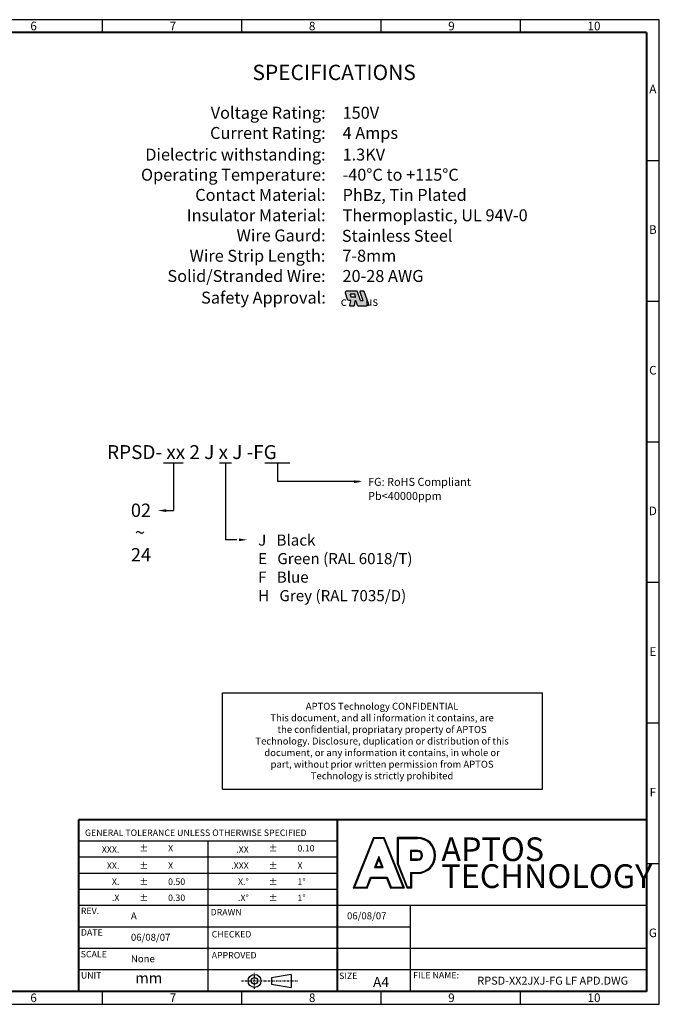
# Model space of a CAD drawing. Extents: x 2445 to 5009, y -202 to 430.
# Drawn here: x 2661 to 2846, y 146 to 430 of the extents above; entities that cross this region are included whole.
import ezdxf
from ezdxf.enums import TextEntityAlignment as Align

# ---------------------------------------------------------------- set-up
doc = ezdxf.new("R2010")
doc.units = 0
doc.linetypes.add('DASHDOT', pattern=[1, 0.5, -0.25, 0, -0.25])
doc.layers.get('0').update_dxf_attribs({"linetype": 'CONTINUOUS'})
doc.styles.add('A', font='ROMANS.shx', dxfattribs={"height": 1})
doc.styles.add('B', font='ROMANS.shx', dxfattribs={"height": 2, "bigfont": 'china.shx'})
doc.styles.get("Standard").update_dxf_attribs({"font": 'isocp.shx'})

# ---------------------------------------------------------------- blocks, each defined once
blk = doc.blocks.new('APTOS Logo H New')
for p, q in [((5.13, 15.11), (0, 2.29)), ((5.13, 15.11), (7.89, 15.11)), ((5.13, 15.11), (5.28, 14.86)), ((7.74, 14.86), (7.89, 15.11)), ((13.02, 2.29), (7.89, 15.11)), ((11.22, 8.33), (11.22, 15.11)), ((16.33, 15.11), (11.22, 15.11)), ((11.47, 14.86), (11.22, 15.11)), ((5.28, 14.86), (0.35, 2.54)), ((7.74, 14.86), (5.28, 14.86)), ((12.67, 2.54), (7.74, 14.86)), ((11.47, 8.33), (11.47, 14.86)), ((11.47, 14.86), (16.33, 14.86)), ((6.51, 10.24), (5.4, 7.47)), ((7.62, 7.47), (6.51, 10.24)), ((6.51, 9.62), (6.51, 10.24)), ((14.8, 11.53), (14.55, 11.78)), ((16.33, 11.78), (14.55, 11.78)), ((14.55, 11.78), (14.55, 9.32)), ((14.8, 9.57), (14.8, 11.53)), ((16.33, 11.53), (14.8, 11.53)), ((2.81, 8.7), (2.81, 8.7)), ((5.75, 7.72), (5.4, 7.47)), ((6.51, 9.62), (5.75, 7.72)), ((5.75, 7.72), (7.27, 7.72)), ((7.27, 7.72), (6.51, 9.62)), ((7.27, 7.72), (7.62, 7.47)), ((11.22, 8.33), (13.64, 2.29)), ((11.47, 8.33), (11.22, 8.33)), ((13.79, 2.54), (11.47, 8.33)), ((14.8, 9.57), (14.55, 9.32)), ((14.55, 9.32), (16.33, 9.32)), ((16.33, 9.57), (14.8, 9.57)), ((3.43, 2.54), (4.42, 5)), ((4.42, 5), (8.61, 5)), ((4.42, 5), (4.57, 4.75)), ((5.4, 7.47), (7.62, 7.47)), ((5.4, 7.47), (5.65, 7.47)), ((7.62, 7.47), (7.37, 7.47)), ((8.61, 5), (8.45, 4.75)), ((8.61, 5), (9.59, 2.54)), ((14.8, 5.99), (14.55, 6.24)), ((14.55, 6.24), (16.33, 6.24)), ((14.55, 6.24), (14.55, 2.54)), ((14.8, 5.99), (14.8, 2.29)), ((16.33, 5.99), (14.8, 5.99)), ((0, 2.29), (0.35, 2.54)), ((0.35, 2.54), (3.43, 2.54)), ((3.43, 2.54), (3.58, 2.29)), ((3.58, 2.29), (4.57, 4.75)), ((4.57, 4.75), (8.45, 4.75)), ((8.45, 4.75), (9.44, 2.29)), ((9.59, 2.54), (9.44, 2.29)), ((9.59, 2.54), (12.67, 2.54)), ((13.02, 2.29), (12.67, 2.54)), ((13.79, 2.54), (13.64, 2.29)), ((14.55, 2.54), (13.79, 2.54)), ((14.17, 2.54), (14.42, 2.54)), ((14.55, 2.54), (14.8, 2.29)), ((3.58, 2.29), (0, 2.29)), ((13.02, 2.29), (9.44, 2.29)), ((14.8, 2.29), (13.64, 2.29))]:
    blk.add_line(p, q)
for radius in [4.56, 4.31, 1.23, 0.982]:
    blk.add_arc((16.33, 10.55), radius, 270, 90)
at = {"char_height": 6}
for s, insert, attachment_point in [('{\\fArial Narrow|b0|i0|c0|p34;APTOS}', (22.34, 15.11), 1), ('{\\fArial Narrow|b0|i0|c0|p34;TECHNOLOGY}', (22.34, 2.29), 7)]:
    blk.add_mtext(s, dxfattribs=dict(at, insert=insert, attachment_point=attachment_point))

msp = doc.modelspace()

# ---------------------------------------------------------------- hatches: boundary and pattern name
h = msp.add_hatch(color=0)
h.paths.add_polyline_path([(2761.339, 347.473, 0.5190278), (2761.791, 348.115), (2760.539, 351.607, 0.3166316), (2760.389, 351.713), (2759.451, 351.713, 0.5089278), (2759.299, 351.504), (2760.161, 349.02, -0.5157729), (2760.086, 348.913), (2759.641, 348.913, -0.3224585), (2759.49, 349.023), (2758.659, 351.505, 0.3134939), (2758.359, 351.713), (2755.535, 351.713, 0.2278378), (2755.285, 351.593), (2755.167, 351.445, 0.2477563), (2755.111, 351.152), (2755.669, 349.325, 0.2658756), (2756.171, 349.101), (2756.522, 349.101, -0.4377608), (2756.602, 349.015), (2756.581, 348.753), (2756.301, 347.662, 0.4680669), (2756.459, 347.473), (2757.663, 347.473), (2757.905, 348.799, -1), (2758.221, 348.799), (2758.622, 347.583, 0.3238021), (2758.774, 347.473)])
h.paths.add_polyline_path([(2757.988, 349.984), (2756.761, 349.984, -0.3901884), (2756.682, 350.058), (2756.494, 350.709, -0.5626673), (2756.565, 350.826), (2757.76, 350.826, -0.3658235), (2757.839, 350.759), (2758.059, 350.101, -0.5626673)], flags=16)

# ---------------------------------------------------------------- linework, layer by layer
at = {"linetype": 'Continuous'}
for p, q in [((2845.515, 429.84), (2444.565, 429.84)), ((2685.135, 429.84), (2685.135, 426.131)), ((2725.23, 429.84), (2725.23, 426.131)), ((2765.325, 429.84), (2765.325, 426.131)), ((2805.42, 429.84), (2805.42, 426.131)), ((2845.515, 146.34), (2845.515, 429.84)), ((2841.807, 389.34), (2845.515, 389.34)), ((2841.807, 348.84), (2845.515, 348.84)), ((2841.807, 308.34), (2845.515, 308.34)), ((2841.807, 267.84), (2845.515, 267.84)), ((2841.807, 227.34), (2845.515, 227.34)), ((2752.808, 193.311), (2678.33, 193.311)), ((2715.569, 193.311), (2715.569, 150.048)), ((2752.808, 188.676), (2678.33, 188.676)), ((2841.807, 186.84), (2845.515, 186.84)), ((2752.808, 184.04), (2678.33, 184.04)), ((2752.808, 179.405), (2678.33, 179.405)), ((2841.807, 174.77), (2678.33, 174.77)), ((2773.821, 174.77), (2773.821, 150.048)), ((2773.821, 168.589), (2678.33, 168.589)), ((2841.807, 162.409), (2678.33, 162.409)), ((2841.807, 156.228), (2678.33, 156.228)), ((2739.498, 154.93), (2733.923, 154.003)), ((2733.923, 154.003), (2733.923, 152.149)), ((2739.498, 154.93), (2739.498, 151.222)), ((2733.923, 152.149), (2739.498, 151.222)), ((2685.135, 150.048), (2685.135, 146.34)), ((2725.23, 150.048), (2725.23, 146.34)), ((2765.325, 150.048), (2765.325, 146.34)), ((2805.42, 150.048), (2805.42, 146.34)), ((2444.565, 146.34), (2845.515, 146.34))]:
    msp.add_line(p, q, dxfattribs=at)
at = {"linetype": 'Continuous', "lineweight": 40}
for p, q in [((2841.807, 426.131), (2448.273, 426.131)), ((2841.807, 426.131), (2841.807, 150.048)), ((2841.807, 199.492), (2678.33, 199.492)), ((2678.33, 199.492), (2678.33, 150.048)), ((2752.808, 199.492), (2752.808, 150.048)), ((2841.807, 150.048), (2448.273, 150.048))]:
    msp.add_line(p, q, dxfattribs=at)
at = {"color": 0}
for p, q in [((2755.285, 351.593), (2755.167, 351.445)), ((2758.359, 351.713), (2755.535, 351.713)), ((2760.389, 351.713), (2759.451, 351.713)), ((2761.791, 348.115), (2760.539, 351.607)), ((2755.111, 351.152), (2755.669, 349.325)), ((2756.171, 349.101), (2756.522, 349.101)), ((2756.581, 348.753), (2756.307, 347.684)), ((2756.494, 350.709), (2756.69, 350.027)), ((2757.76, 350.826), (2756.565, 350.826)), ((2756.602, 349.015), (2756.581, 348.753)), ((2757.988, 349.984), (2756.761, 349.984)), ((2757.905, 348.799), (2757.663, 347.473)), ((2758.059, 350.101), (2757.831, 350.783)), ((2758.622, 347.583), (2758.221, 348.799)), ((2759.49, 349.023), (2758.659, 351.505)), ((2759.301, 351.498), (2760.161, 349.02)), ((2760.086, 348.913), (2759.641, 348.913)), ((2756.459, 347.473), (2757.663, 347.473)), ((2758.774, 347.473), (2761.339, 347.473))]:
    msp.add_line(p, q, dxfattribs=at)
for p, q in [((2702.773, 302.264), (2708.497, 302.264)), ((2705.635, 302.264), (2705.635, 288.495)), ((2718.881, 302.232), (2722.371, 302.232)), ((2720.626, 302.232), (2720.626, 280.084)), ((2731.979, 302.232), (2739.144, 302.232)), ((2735.562, 302.232), (2735.562, 296.825)), ((2759.232, 296.825), (2735.562, 296.825)), ((2703.576, 288.495), (2705.635, 288.495)), ((2723.892, 280.084), (2720.626, 280.084))]:
    msp.add_line(p, q)
at = {"linetype": 'Continuous', "lineweight": -3}
for p, q in [((2719.748, 208.287), (2719.748, 236.036)), ((2719.748, 236.036), (2811.936, 236.036)), ((2811.936, 208.287), (2811.936, 236.036)), ((2719.748, 208.287), (2811.936, 208.287))]:
    msp.add_line(p, q, dxfattribs=at)
at = {"linetype": 'DASHDOT'}
for p, q in [((2728.991, 150.789), (2728.991, 155.437)), ((2725.199, 153.076), (2741.623, 153.076))]:
    msp.add_line(p, q, dxfattribs=at)
at = {"linetype": 'Continuous'}
for radius in [1.854, 0.927]:
    msp.add_circle((2728.991, 153.076), radius, dxfattribs=at)
at = {"color": 0}
for centre, radius, start, end in [((2755.535, 351.393), 0.32, 90, 141.34019), ((2758.359, 351.393), 0.32, 20.37644, 90), ((2759.451, 351.553), 0.16, 90, 200.37644), ((2760.389, 351.553), 0.16, 19.72228, 90), ((2755.417, 351.245), 0.32, 141.34019, 197.00093), ((2756.116, 349.652), 0.553, 216.1782, 275.73457), ((2756.565, 350.746), 0.08, 90, 207.46014), ((2756.522, 349.021), 0.08, 355.43233, 90), ((2756.761, 350.064), 0.08, 207.46014, 270), ((2757.76, 350.746), 0.08, 27.46014, 90), ((2758.063, 348.799), 0.158, 360, 180), ((2757.988, 350.064), 0.08, 270, 27.46014), ((2759.641, 349.073), 0.16, 198.51057, 270), ((2760.086, 348.993), 0.08, 270, 19.13384), ((2756.459, 347.633), 0.16, 161.56505, 270), ((2758.774, 347.633), 0.16, 198.23175, 270), ((2761.339, 347.953), 0.48, 270, 19.72228)]:
    msp.add_arc(centre, radius, start, end, dxfattribs=at)
for points in [[(2757.599, 297.225), (2757.599, 296.425), (2759.999, 296.825)], [(2703.576, 288.895), (2703.576, 288.095), (2701.176, 288.495)], [(2724.507, 280.484), (2724.507, 279.684), (2726.907, 280.084)]]:
    msp.add_solid(points)

# ---------------------------------------------------------------- block references
at = {"linetype": 'Continuous', "xscale": 1.136723217374765, "yscale": 1.136723217374765, "zscale": 1.136723217374765}
msp.add_blockref('APTOS Logo H New', (2757.385, 177.224), dxfattribs=at)

# ---------------------------------------------------------------- texts
at = {"linetype": 'Continuous', "style": 'B'}
for s, height, p in [('SPECIFICATIONS', 4.42277, (2751.906, 414.665)), ('RPSD-XX2JXJ-FG LF APD.DWG', 2.3, (2814.842, 153.138))]:
    msp.add_text(s, height=height, dxfattribs=at).set_placement(p, align=Align.MIDDLE_CENTER)
for s, p in [('Voltage Rating:', (2749.467, 403.039)), ('Current Rating:', (2749.467, 397.226)), ('Dielectric withstanding:', (2749.467, 391.014)), ('Operating Temperature:', (2749.467, 385.201)), ('Contact Material:', (2749.467, 379.388)), ('Insulator Material:', (2749.467, 373.526)), ('Wire Gaurd:', (2749.467, 367.713)), ('Wire Strip Length:', (2749.396, 361.862)), ('Solid/Stranded Wire:', (2749.44, 356.045)), ('Safety Approval:', (2749.515, 349.809))]:
    msp.add_text(s, height=3.43993, dxfattribs=at).set_placement(p, align=Align.MIDDLE_RIGHT)
for s, height, p in [('150V', 3.4399, (2754.345, 403.039)), ('4 Amps', 3.4399, (2754.345, 397.226)), ('1.3KV', 3.4399, (2754.345, 391.014)), ('-40%%DC to +115%%DC', 3.43993, (2754.345, 385.201)), ('PhBz, Tin Plated', 3.43993, (2754.345, 379.388)), ('Thermoplastic, UL 94V-0', 3.43993, (2754.345, 373.526)), ('Stainless Steel', 3.43993, (2754.133, 367.612)), ('7-8mm', 3.4399, (2754.273, 361.862)), ('20-28 AWG', 3.4399, (2754.317, 356.045)), ('FG: RoHS Compliant', 2.3, (2761.684, 296.767)), ('Pb<40000ppm', 2.3, (2761.684, 292.719))]:
    msp.add_text(s, height=height, dxfattribs=at).set_placement(p, align=Align.MIDDLE_LEFT)
for s, height, p in [('GENERAL TOLERANCE UNLESS OTHERWISE SPECIFIED', 1.85414, (2680.182, 194.815)), ('X', 1.854, (2704.121, 190.351)), ('0.10', 1.8541, (2741.36, 190.351)), ('X', 1.854, (2704.121, 185.354)), ('X', 1.854, (2741.36, 185.354)), ('0.50', 1.8541, (2704.121, 180.719)), ('1%%D', 1.8541, (2741.36, 180.719)), ('0.30', 1.8541, (2704.121, 176.083)), ('1%%D', 1.8541, (2741.36, 176.083)), ('REV.', 1.8541, (2679.01, 172.298)), ('DRAWN', 1.8541, (2716.36, 171.939)), ('06/08/07', 2.0227, (2755.617, 170.799)), ('A', 2.023, (2693.412, 170.799)), ('DATE', 1.8541, (2679.01, 166.117)), ('CHECKED', 1.8541, (2716.669, 165.586)), ('06/08/07', 2.0227, (2693.412, 164.618)), ('SCALE', 1.8541, (2678.96, 159.862)), ('None', 2.0227, (2693.412, 158.438)), ('APPROVED', 1.8541, (2716.669, 159.541)), ('UNIT', 1.8541, (2679.01, 153.756)), ('mm', 3.0902, (2694.643, 152.357)), ('SIZE', 1.8541, (2753.339, 153.597)), ('A4', 2.8946, (2763.107, 151.302)), ('FILE NAME:', 1.8541, (2774.674, 153.793))]:
    msp.add_text(s, height=height, dxfattribs=at).set_placement(p)
for s, p in [('XXX.', (2690.093, 189.989)), ('.XX', (2727.332, 189.989)), ('XX.', (2690.093, 185.354)), ('.XXX', (2727.332, 185.354)), ('X.', (2690.093, 180.719)), ('X.%%D', (2727.332, 180.719)), ('.X', (2690.093, 176.083)), ('.X%%D', (2727.332, 176.083))]:
    msp.add_text(s, height=1.8541, dxfattribs=at).set_placement(p, align=Align.RIGHT)
for p in [(2697.107, 190.351), (2734.346, 190.351), (2697.107, 185.354), (2734.346, 185.354), (2697.107, 180.719), (2734.346, 180.719), (2697.107, 176.083), (2734.346, 176.083)]:
    msp.add_text('%%P', height=1.8541, dxfattribs=at).set_placement(p, align=Align.CENTER)
at = {"linetype": 'Continuous', "width": 1.35297, "style": 'A'}
for s, insert, char_height, attachment_point in [('6', (2664.46, 429.255), 2.472, 1), ('7', (2704.555, 429.255), 2.472, 1), ('8', (2744.65, 429.255), 2.472, 1), ('9', (2784.745, 429.255), 2.472, 1), ('10', (2824.84, 429.255), 2.4722, 1), ('A', (2843.661, 409.59), 2.472, 5), ('B', (2843.661, 369.09), 2.472, 5), ('C', (2843.661, 328.59), 2.472, 5), ('D', (2843.661, 288.09), 2.472, 5), ('E', (2843.661, 247.59), 2.472, 5), ('F', (2843.661, 207.09), 2.472, 5), ('G', (2843.661, 166.59), 2.472, 5), ('6', (2664.46, 149.463), 2.472, 1), ('7', (2704.555, 149.463), 2.472, 1), ('8', (2744.65, 149.463), 2.472, 1), ('9', (2784.745, 149.463), 2.472, 1), ('10', (2824.84, 149.463), 2.4722, 1)]:
    msp.add_mtext(s, dxfattribs=dict(at, insert=insert, char_height=char_height, attachment_point=attachment_point))
at = {"color": 0, "insert": (2753.797, 349.951), "char_height": 2.5, "width": 13.16147, "attachment_point": 1}
msp.add_mtext('{\\fArial|b0|i0|c0|p32;c       us}', dxfattribs=at)
at = {"insert": (2710.972, 305.339), "char_height": 4, "attachment_point": 5}
msp.add_mtext('{\\fArial|b0|i0|c0|p34;RPSD- xx 2 J x J -FG}', dxfattribs=at)
at = {"attachment_point": 1}
for s, insert, char_height, width in [('02\\P{\\f+2B773+2B2D3+2A9FA+2C5E9|b0|i0|c136|p18; ~\\P}24', (2693.401, 290.507), 3.84, 19.5224), ('J   Black\\PE   Green (RAL 6018/T)\\PF   Blue\\PH   Grey (RAL 7035/D)', (2730.05, 281.606), 3.2, 71.89797)]:
    msp.add_mtext(s, dxfattribs=dict(at, insert=insert, char_height=char_height, width=width))
at = {"linetype": 'Continuous', "lineweight": -3, "insert": (2765.713, 233.153), "char_height": 2.00258, "attachment_point": 2, "style": 'A'}
msp.add_mtext('APTOS Technology CONFIDENTIAL\\PThis document, and all information it contains, are\\Pthe confidential, propriatary property of APTOS\\PTechnology. Disclosure, duplication or distribution of this\\Pdocument, or any information it contains, in whole or\\Ppart, without prior written permission from APTOS\\PTechnology is strictly prohibited ', dxfattribs=at)

doc.saveas('drawing.dxf')
